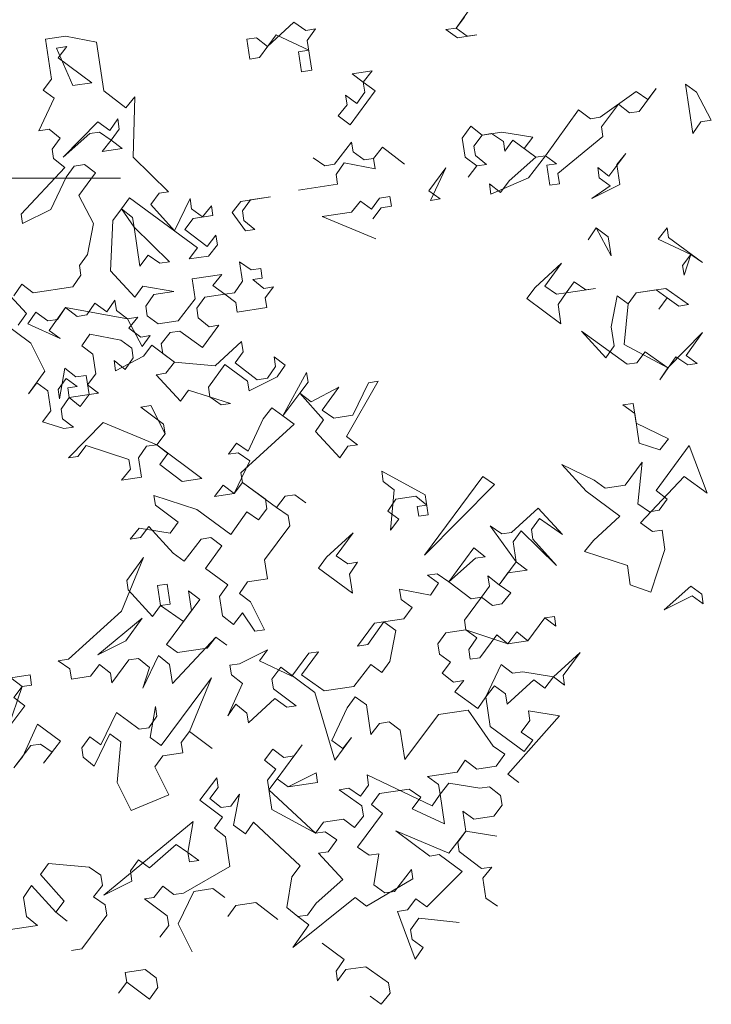
# Model space of a CAD drawing. Extents: x 921 to 1039, y 1223 to 1307.
# Drawn here: x 943 to 947, y 1281 to 1287 of the extents above; entities that cross this region are included whole.
import ezdxf

# ---------------------------------------------------------------- set-up
doc = ezdxf.new("R2010")
doc.units = 0
doc.header["$LTSCALE"] = 0.25
doc.layers.get('0').update_dxf_attribs({"linetype": 'CONTINUOUS'})
doc.layers.add('S_Außenenbereich PARK', color=8, linetype='CONTINUOUS', lineweight=5)

# ---------------------------------------------------------------- blocks, each defined once
blk = doc.blocks.new('BAUM_09_GRUNDRIB_70_81')
at = {"color": 7, "linetype": 'Continuous'}
for p, q in [((0.746045, 0.243942), (0.772365, 0.281004)), ((0.759295, 0.261874), (0.746045, 0.243942)), ((0.4822, 0.253382), (0.439091, 0.2138)), ((0.501331, 0.240312), (0.4822, 0.253382)), ((0.516921, 0.242653), (0.501331, 0.240312)), ((0.503851, 0.223523), (0.516921, 0.242653)), ((0.746045, 0.243942), (0.729255, 0.241422)), ((0.729255, 0.241422), (0.748386, 0.228352)), ((0.763976, 0.230693), (0.746045, 0.243942)), ((0.110364, 0.230667), (0.077983, 0.225805)), ((0.077983, 0.225805), (0.087706, 0.161045)), ((0.160855, 0.221079), (0.110364, 0.230667)), ((0.42098, 0.228249), (0.405389, 0.225908)), ((0.405389, 0.225908), (0.410251, 0.193528)), ((0.439091, 0.2138), (0.42098, 0.228249)), ((0.425841, 0.195869), (0.45336, 0.23311)), ((0.45336, 0.23311), (0.506192, 0.207932)), ((0.748386, 0.228352), (0.779567, 0.233033)), ((0.779567, 0.233033), (0.763976, 0.230693)), ((0.112884, 0.213877), (0.096095, 0.211356)), ((0.096095, 0.211356), (0.122427, 0.150316)), ((0.098435, 0.195766), (0.112884, 0.213877)), ((0.172738, 0.141928), (0.160855, 0.221079)), ((0.511053, 0.175552), (0.503851, 0.223523)), ((0.153608, 0.154997), (0.098435, 0.195766)), ((0.410251, 0.193528), (0.425841, 0.195869)), ((0.506192, 0.207932), (0.489402, 0.205412)), ((0.489402, 0.205412), (0.494264, 0.173031)), ((0.087706, 0.161045), (0.074456, 0.143114)), ((0.494264, 0.173031), (0.511053, 0.175552)), ((0.609335, 0.174366), (0.576955, 0.169504)), ((0.576955, 0.169504), (0.594886, 0.156255)), ((0.594886, 0.156255), (0.609335, 0.174366)), ((0.122427, 0.150316), (0.153608, 0.154997)), ((0.594886, 0.156255), (0.597407, 0.139465)), ((0.614197, 0.141986), (0.594886, 0.156255)), ((1.043547, 0.108342), (1.071065, 0.145583)), ((1.071065, 0.145583), (1.057816, 0.127652)), ((1.136967, 0.139536), (1.119036, 0.152785)), ((1.119036, 0.152785), (1.1311, 0.072435)), ((0.092387, 0.129864), (0.067209, 0.077032)), ((0.074456, 0.143114), (0.092387, 0.129864)), ((0.208781, 0.114229), (0.172738, 0.141928)), ((0.22323, 0.13234), (0.208781, 0.114229)), ((0.220844, 0.033878), (0.22323, 0.13234)), ((0.584157, 0.121534), (0.566226, 0.134784)), ((0.566226, 0.134784), (0.568567, 0.119193)), ((0.573428, 0.086813), (0.614197, 0.141986)), ((0.597407, 0.139465), (0.584157, 0.121534)), ((1.038685, 0.140722), (0.979986, 0.098799)), ((1.057816, 0.127652), (1.038685, 0.140722)), ((1.160959, 0.094086), (1.136967, 0.139536)), ((0.568567, 0.119193), (0.554118, 0.101082)), ((0.982326, 0.083209), (1.009845, 0.12045)), ((1.009845, 0.12045), (1.027956, 0.106001)), ((0.195531, 0.096298), (0.182461, 0.077167)), ((0.198051, 0.079508), (0.195531, 0.096298)), ((0.554118, 0.101082), (0.573428, 0.086813)), ((0.945085, 0.110728), (0.891246, 0.036424)), ((0.964395, 0.096459), (0.945085, 0.110728)), ((0.979986, 0.098799), (0.964395, 0.096459)), ((1.027956, 0.106001), (1.043547, 0.108342)), ((0.163151, 0.091436), (0.106792, 0.033923)), ((0.182461, 0.077167), (0.163151, 0.091436)), ((0.769992, 0.08444), (0.755723, 0.06513)), ((0.788103, 0.069991), (0.769992, 0.08444)), ((0.984667, 0.067618), (0.982326, 0.083209)), ((1.1311, 0.072435), (1.144169, 0.091565)), ((1.144169, 0.091565), (1.160959, 0.094086)), ((0.067209, 0.077032), (0.083999, 0.079553)), ((0.083999, 0.079553), (0.10211, 0.065104)), ((0.10211, 0.065104), (0.08886, 0.047173)), ((0.106792, 0.033923), (0.150081, 0.072306)), ((0.150081, 0.072306), (0.165671, 0.074647)), ((0.165671, 0.074647), (0.184802, 0.061577)), ((0.184802, 0.061577), (0.198051, 0.079508)), ((0.755723, 0.06513), (0.760404, 0.033949)), ((0.774853, 0.05206), (0.788103, 0.069991)), ((0.820483, 0.074852), (0.788103, 0.069991)), ((0.788103, 0.069991), (0.803694, 0.072332)), ((0.803694, 0.072332), (0.822824, 0.059262)), ((0.870795, 0.066464), (0.820483, 0.074852)), ((0.856345, 0.048353), (0.870795, 0.066464)), ((0.911518, 0.007584), (0.984667, 0.067618)), ((0.184802, 0.061577), (0.170353, 0.043466)), ((0.170353, 0.043466), (0.202733, 0.048327)), ((0.202733, 0.048327), (0.184802, 0.061577)), ((0.575852, 0.058485), (0.548154, 0.022443)), ((0.578193, 0.042895), (0.575852, 0.058485)), ((0.611715, 0.031985), (0.626164, 0.050097)), ((0.626164, 0.050097), (0.611715, 0.031985)), ((0.626164, 0.050097), (0.662206, 0.022398)), ((0.662206, 0.022398), (0.626164, 0.050097)), ((0.777194, 0.036469), (0.774853, 0.05206)), ((0.822824, 0.059262), (0.825165, 0.043672)), ((0.825165, 0.043672), (0.838414, 0.061603)), ((0.838414, 0.061603), (0.875656, 0.034084)), ((0.875656, 0.034084), (0.856345, 0.048353)), ((0.08886, 0.047173), (0.091201, 0.031582)), ((0.278357, -0.022481), (0.220844, 0.033878)), ((0.532563, 0.020102), (0.513433, 0.033172)), ((0.596124, 0.029645), (0.578193, 0.042895)), ((0.760404, 0.033949), (0.779715, 0.01968)), ((0.795305, 0.02202), (0.777194, 0.036469)), ((0.875656, 0.034084), (0.832367, -0.004299)), ((0.863548, 0.000382), (0.891246, 0.036424)), ((0.891246, 0.036424), (0.875656, 0.034084)), ((0.891246, 0.036424), (0.909177, 0.023175)), ((1.021908, 0.040099), (0.99439, 0.002858)), ((1.007459, 0.021988), (1.021908, 0.040099)), ((0.109312, 0.017133), (0.038504, -0.058491)), ((0.091201, 0.031582), (0.109312, 0.017133)), ((0.111653, 0.001543), (0.124903, 0.019474)), ((0.124903, 0.019474), (0.141692, 0.021995)), ((0.141692, 0.021995), (0.159624, 0.008745)), ((0.548154, 0.022443), (0.532563, 0.020102)), ((0.550674, 0.005653), (0.563744, 0.024783)), ((0.563744, 0.024783), (0.614235, 0.015196)), ((0.611715, 0.031985), (0.596124, 0.029645)), ((0.614235, 0.015196), (0.611715, 0.031985)), ((0.701788, -0.020712), (0.729307, 0.01653)), ((0.729307, 0.01653), (0.704129, -0.036302)), ((0.779715, 0.01968), (0.765266, 0.001569)), ((0.765266, 0.001569), (0.779715, 0.01968)), ((0.779715, 0.01968), (0.795305, 0.02202)), ((0.909177, 0.023175), (0.893587, 0.020834)), ((0.893587, 0.020834), (0.898448, -0.011546)), ((0.99439, 0.002858), (0.976279, 0.017307)), ((0.976279, 0.017307), (0.978799, 0.000517)), ((1.012321, -0.010392), (1.007459, 0.021988)), ((0, 0), (0.2, 0)), ((0.086475, -0.051289), (0.111653, 0.001543)), ((0.159624, 0.008745), (0.132105, -0.028497)), ((0.553015, -0.009937), (0.550674, 0.005653)), ((0.802507, -0.02595), (0.863548, 0.000382)), ((0.914039, -0.009205), (0.911518, 0.007584)), ((0.978799, 0.000517), (0.99673, -0.012733)), ((0.489454, -0.01948), (0.553015, -0.009937)), ((0.818098, -0.02361), (0.799986, -0.00916)), ((0.799986, -0.00916), (0.802507, -0.02595)), ((0.832367, -0.004299), (0.818098, -0.02361)), ((0.898448, -0.011546), (0.914039, -0.009205)), ((0.966691, -0.033184), (1.012321, -0.010392)), ((0.99673, -0.012733), (0.966691, -0.033184)), ((0.132105, -0.028497), (0.156097, -0.073947)), ((0.201546, -0.049955), (0.214796, -0.032024)), ((0.214796, -0.032024), (0.325142, -0.113561)), ((0.249517, -0.042753), (0.262767, -0.024822)), ((0.262767, -0.024822), (0.278357, -0.022481)), ((0.44392, -0.030734), (0.39595, -0.037936)), ((0.41154, -0.035596), (0.44392, -0.030734)), ((0.638227, -0.030254), (0.621437, -0.032775)), ((0.640568, -0.045845), (0.638227, -0.030254)), ((0.719719, -0.033961), (0.701788, -0.020712)), ((0.2879, -0.086042), (0.249517, -0.042753)), ((0.313078, -0.03321), (0.2879, -0.086042)), ((0.315599, -0.05), (0.313078, -0.03321)), ((0.347979, -0.045139), (0.33353, -0.06325)), ((0.35032, -0.060729), (0.347979, -0.045139)), ((0.39595, -0.037936), (0.381501, -0.056048)), ((0.39829, -0.053527), (0.41154, -0.035596)), ((0.590257, -0.037456), (0.575807, -0.055567)), ((0.608188, -0.050706), (0.590257, -0.037456)), ((0.621437, -0.032775), (0.608188, -0.050706)), ((0.623778, -0.048365), (0.640568, -0.045845)), ((0.704129, -0.036302), (0.719719, -0.033961)), ((0.038504, -0.058491), (0.040845, -0.074082)), ((0.040845, -0.074082), (0.086475, -0.051289)), ((0.187277, -0.069265), (0.201546, -0.049955)), ((0.201546, -0.049955), (0.221998, -0.079994)), ((0.219658, -0.064404), (0.201546, -0.049955)), ((0.33353, -0.06325), (0.315599, -0.05)), ((0.31794, -0.06559), (0.35032, -0.060729)), ((0.381501, -0.056048), (0.403152, -0.085907)), ((0.400631, -0.069117), (0.39829, -0.053527)), ((0.575807, -0.055567), (0.527837, -0.062769)), ((0.527837, -0.062769), (0.61539, -0.098677)), ((0.610528, -0.066297), (0.623778, -0.048365)), ((0.156097, -0.073947), (0.146509, -0.124438)), ((0.18357, -0.150758), (0.187277, -0.069265)), ((0.221998, -0.079994), (0.219658, -0.064404)), ((0.221998, -0.079994), (0.231541, -0.143555)), ((0.279512, -0.136353), (0.221998, -0.079994)), ((0.30469, -0.083521), (0.31794, -0.06559)), ((0.418742, -0.083566), (0.400631, -0.069117)), ((0.340732, -0.11122), (0.30469, -0.083521)), ((0.355181, -0.093109), (0.340732, -0.11122)), ((0.357522, -0.1087), (0.355181, -0.093109)), ((0.403152, -0.085907), (0.418742, -0.083566)), ((0.973893, -0.081155), (0.960823, -0.100285)), ((0.960823, -0.100285), (0.973893, -0.081155)), ((0.973893, -0.081155), (0.997885, -0.126605)), ((0.993203, -0.095424), (0.973893, -0.081155)), ((0.997885, -0.126605), (0.993203, -0.095424)), ((1.089145, -0.08102), (1.074695, -0.099131)), ((1.091485, -0.09661), (1.089145, -0.08102)), ((0.343073, -0.126811), (0.357522, -0.1087)), ((1.074695, -0.099131), (1.127527, -0.124309)), ((1.146658, -0.137379), (1.091485, -0.09661)), ((0.146509, -0.124438), (0.133259, -0.142369)), ((0.231541, -0.143555), (0.244791, -0.125624)), ((0.244791, -0.125624), (0.263921, -0.138694)), ((0.325142, -0.113561), (0.311892, -0.131492)), ((0.311892, -0.131492), (0.343073, -0.126811)), ((1.114278, -0.14224), (1.127527, -0.124309)), ((1.127527, -0.124309), (1.116618, -0.157831)), ((1.127527, -0.124309), (1.146658, -0.137379)), ((0.133259, -0.142369), (0.1356, -0.15796)), ((0.263921, -0.138694), (0.279512, -0.136353)), ((0.412694, -0.149468), (0.393564, -0.136398)), ((0.393564, -0.136398), (0.398245, -0.167579)), ((0.917534, -0.138668), (0.874425, -0.178251)), ((0.890015, -0.17591), (0.917534, -0.138668)), ((1.116618, -0.157831), (1.114278, -0.14224)), ((0.1356, -0.15796), (0.12253, -0.17709)), ((0.223153, -0.193867), (0.18357, -0.150758)), ((0.364724, -0.15667), (0.316753, -0.163872)), ((0.350275, -0.174781), (0.364724, -0.15667)), ((0.428285, -0.147128), (0.412694, -0.149468)), ((0.430625, -0.162718), (0.428285, -0.147128)), ((0.039658, -0.172364), (0.026589, -0.191494)), ((0.05777, -0.186813), (0.039658, -0.172364)), ((0.236402, -0.175936), (0.223153, -0.193867)), ((0.286714, -0.184324), (0.236402, -0.175936)), ((0.316753, -0.163872), (0.321614, -0.196252)), ((0.369585, -0.18905), (0.350275, -0.174781)), ((0.398245, -0.167579), (0.385176, -0.18671)), ((0.415035, -0.165059), (0.430625, -0.162718)), ((0.433146, -0.179508), (0.415035, -0.165059)), ((0.909145, -0.18898), (0.890015, -0.17591)), ((0.937986, -0.168708), (0.924736, -0.186639)), ((0.957116, -0.181778), (0.937986, -0.168708)), ((0.007278, -0.177225), (0.04686, -0.220334)), ((0.12253, -0.17709), (0.05777, -0.186813)), ((0.241264, -0.208316), (0.254333, -0.189185)), ((0.254333, -0.189185), (0.286714, -0.184324)), ((0.337205, -0.193912), (0.369585, -0.18905)), ((0.385176, -0.18671), (0.369585, -0.18905)), ((0.369585, -0.18905), (0.387516, -0.2023)), ((0.448737, -0.177167), (0.433146, -0.179508)), ((0.435487, -0.195098), (0.448737, -0.177167)), ((0.874425, -0.178251), (0.861175, -0.196182)), ((0.924736, -0.186639), (0.909145, -0.18898)), ((0.911666, -0.205769), (0.924736, -0.186639)), ((0.924736, -0.186639), (0.972706, -0.179437)), ((0.972706, -0.179437), (0.957116, -0.181778)), ((1.007607, -0.191365), (0.99802, -0.241857)), ((1.025538, -0.204615), (1.007607, -0.191365)), ((1.025538, -0.204615), (1.038788, -0.186684)), ((1.038788, -0.186684), (1.025538, -0.204615)), ((1.086759, -0.179482), (1.038788, -0.186684)), ((1.038788, -0.186684), (1.071168, -0.181823)), ((1.071168, -0.181823), (1.0891, -0.195072)), ((1.12382, -0.205801), (1.086759, -0.179482)), ((0.158392, -0.20359), (0.145322, -0.22272)), ((0.177703, -0.217859), (0.158392, -0.20359)), ((0.190772, -0.198728), (0.177703, -0.217859)), ((0.193293, -0.215518), (0.190772, -0.198728)), ((0.321614, -0.196252), (0.293916, -0.232295)), ((0.323955, -0.211843), (0.337205, -0.193912)), ((0.387516, -0.2023), (0.389857, -0.217891)), ((0.437828, -0.210689), (0.435487, -0.195098)), ((0.861175, -0.196182), (0.916347, -0.23695)), ((0.916347, -0.23695), (0.911666, -0.205769)), ((1.019491, -0.270517), (1.025538, -0.204615)), ((1.0891, -0.195072), (1.07585, -0.213003)), ((1.07585, -0.213003), (1.0891, -0.195072)), ((1.0891, -0.195072), (1.10823, -0.208142)), ((1.10823, -0.208142), (1.12382, -0.205801)), ((0.04686, -0.220334), (0.033791, -0.239465)), ((0.062451, -0.217994), (0.049381, -0.237124)), ((0.081761, -0.232263), (0.062451, -0.217994)), ((0.084102, -0.247853), (0.110422, -0.210792)), ((0.110422, -0.210792), (0.097352, -0.229922)), ((0.129732, -0.225061), (0.110422, -0.210792)), ((0.110422, -0.210792), (0.211224, -0.228768)), ((0.145322, -0.22272), (0.129732, -0.225061)), ((0.211224, -0.228768), (0.193293, -0.215518)), ((0.243604, -0.223906), (0.241264, -0.208316)), ((0.261535, -0.237156), (0.243604, -0.223906)), ((0.326296, -0.227433), (0.323955, -0.211843)), ((0.389857, -0.217891), (0.437828, -0.210689)), ((-0.00111, -0.227536), (0.054062, -0.268305)), ((0.049381, -0.237124), (0.102033, -0.261103)), ((0.097352, -0.229922), (0.081761, -0.232263)), ((0.228014, -0.226247), (0.211224, -0.228768)), ((0.211224, -0.228768), (0.235216, -0.274218)), ((0.213565, -0.244358), (0.228014, -0.226247)), ((0.293916, -0.232295), (0.261535, -0.237156)), ((0.344407, -0.241882), (0.326296, -0.227433)), ((0.333498, -0.275404), (0.359997, -0.239542)), ((0.359997, -0.239542), (0.344407, -0.241882)), ((0.102033, -0.261103), (0.084102, -0.247853)), ((0.136934, -0.273031), (0.150004, -0.253901)), ((0.150004, -0.253901), (0.200495, -0.263489)), ((0.232875, -0.258627), (0.213565, -0.244358)), ((0.266397, -0.269536), (0.280846, -0.251425)), ((0.280846, -0.251425), (0.296436, -0.249084)), ((0.296436, -0.249084), (0.333498, -0.275404)), ((0.989631, -0.292168), (0.950049, -0.249059)), ((0.950049, -0.249059), (1.024352, -0.302897)), ((0.99802, -0.241857), (1.002701, -0.273037)), ((1.146613, -0.251431), (1.090254, -0.308945)), ((1.120293, -0.288493), (1.146613, -0.251431)), ((0.054062, -0.268305), (0.076855, -0.313935)), ((0.200495, -0.263489), (0.218426, -0.276738)), ((0.248466, -0.256286), (0.232875, -0.258627)), ((0.235216, -0.274218), (0.248466, -0.256286)), ((0.237557, -0.289808), (0.250806, -0.271877)), ((0.250806, -0.271877), (0.288048, -0.299396)), ((0.268737, -0.285127), (0.266397, -0.269536)), ((0.397059, -0.265861), (0.35395, -0.305443)), ((0.39958, -0.282651), (0.397059, -0.265861)), ((1.090254, -0.308945), (1.019491, -0.270517)), ((0.154865, -0.286281), (0.136934, -0.273031)), ((0.159726, -0.318661), (0.154865, -0.286281)), ((0.218426, -0.276738), (0.220767, -0.292329)), ((0.288048, -0.299396), (0.268737, -0.285127)), ((0.38633, -0.300582), (0.39958, -0.282651)), ((1.002701, -0.273037), (0.989631, -0.292168)), ((1.039943, -0.300556), (1.053192, -0.282625)), ((1.053192, -0.282625), (1.090254, -0.308945)), ((0.207697, -0.311459), (0.189586, -0.29701)), ((0.189586, -0.29701), (0.192107, -0.3138)), ((0.192107, -0.3138), (0.237557, -0.289808)), ((0.220767, -0.292329), (0.207697, -0.311459)), ((0.288048, -0.299396), (0.273599, -0.317507)), ((0.35395, -0.305443), (0.288048, -0.299396)), ((0.343221, -0.340164), (0.36954, -0.303103)), ((0.36954, -0.303103), (0.406782, -0.330622)), ((0.422372, -0.328281), (0.38633, -0.300582)), ((0.467822, -0.304289), (0.449891, -0.291039)), ((0.449891, -0.291039), (0.452232, -0.30663)), ((0.454752, -0.32342), (0.467822, -0.304289)), ((1.024352, -0.302897), (1.039943, -0.300556)), ((1.077184, -0.328075), (1.103504, -0.291014)), ((1.103504, -0.291014), (1.122634, -0.304083)), ((1.138224, -0.301743), (1.120293, -0.288493)), ((1.122634, -0.304083), (1.138224, -0.301743)), ((0.076855, -0.313935), (0.050535, -0.350996)), ((0.109235, -0.309073), (0.100847, -0.359385)), ((0.127346, -0.323523), (0.109235, -0.309073)), ((0.146477, -0.336592), (0.159726, -0.318661)), ((0.273599, -0.317507), (0.258008, -0.319848)), ((0.258008, -0.319848), (0.297591, -0.362957)), ((0.452232, -0.30663), (0.439162, -0.32576)), ((0.502723, -0.316218), (0.464295, -0.386981)), ((0.505064, -0.331808), (0.502723, -0.316218)), ((1.090254, -0.308945), (1.077184, -0.328075)), ((0.050535, -0.350996), (0.063785, -0.333065)), ((0.063785, -0.333065), (0.081716, -0.346315)), ((0.098506, -0.343794), (0.111756, -0.325863)), ((0.111756, -0.325863), (0.129687, -0.339113)), ((0.144136, -0.321002), (0.127346, -0.323523)), ((0.148817, -0.352183), (0.144136, -0.321002)), ((0.406782, -0.330622), (0.409122, -0.346212)), ((0.409122, -0.346212), (0.454752, -0.32342)), ((0.439162, -0.32576), (0.422372, -0.328281)), ((0.491814, -0.349739), (0.505064, -0.331808)), ((0.567438, -0.420547), (0.618936, -0.330654)), ((0.603345, -0.332994), (0.578167, -0.385826)), ((0.618936, -0.330654), (0.603345, -0.332994)), ((0.081716, -0.346315), (0.086578, -0.378695)), ((0.100847, -0.359385), (0.098506, -0.343794)), ((0.129687, -0.339113), (0.114097, -0.341454)), ((0.114097, -0.341454), (0.116437, -0.357044)), ((0.116437, -0.357044), (0.148817, -0.352183)), ((0.134548, -0.371493), (0.148817, -0.352183)), ((0.164408, -0.349842), (0.146477, -0.336592)), ((0.148817, -0.352183), (0.164408, -0.349842)), ((0.297591, -0.362957), (0.31084, -0.345026)), ((0.31084, -0.345026), (0.379083, -0.366664)), ((0.345561, -0.355755), (0.343221, -0.340164)), ((0.464295, -0.386981), (0.491814, -0.349739)), ((0.491814, -0.349739), (0.530197, -0.393028)), ((0.509925, -0.364188), (0.491814, -0.349739)), ((0.555375, -0.340196), (0.509925, -0.364188)), ((0.527856, -0.377438), (0.555375, -0.340196)), ((0.103367, -0.376174), (0.116437, -0.357044)), ((0.116437, -0.357044), (0.134548, -0.371493)), ((0.363492, -0.369005), (0.345561, -0.355755)), ((0.379083, -0.366664), (0.363492, -0.369005)), ((1.033895, -0.366458), (1.017105, -0.368979)), ((1.038756, -0.398838), (1.033895, -0.366458)), ((0.086578, -0.378695), (0.073328, -0.396626)), ((0.105708, -0.391765), (0.103367, -0.376174)), ((0.24962, -0.370159), (0.23283, -0.37268)), ((0.23283, -0.37268), (0.270072, -0.400198)), ((0.272412, -0.415789), (0.24962, -0.370159)), ((0.446364, -0.373731), (0.431915, -0.391842)), ((0.464295, -0.386981), (0.446364, -0.373731)), ((0.546986, -0.390508), (0.527856, -0.377438)), ((1.017105, -0.368979), (1.036415, -0.383248)), ((1.036415, -0.383248), (1.043618, -0.431218)), ((0.073328, -0.396626), (0.108049, -0.407355)), ((0.123639, -0.405015), (0.105708, -0.391765)), ((0.17161, -0.397813), (0.115251, -0.455326)), ((0.259163, -0.43372), (0.17161, -0.397813)), ((0.270072, -0.400198), (0.272412, -0.415789)), ((0.396008, -0.479395), (0.482226, -0.40023)), ((0.431915, -0.391842), (0.407936, -0.444494)), ((0.482226, -0.40023), (0.464295, -0.386981)), ((0.530197, -0.393028), (0.517127, -0.412159)), ((0.578167, -0.385826), (0.546986, -0.390508)), ((1.091588, -0.424016), (1.038756, -0.398838)), ((0.108049, -0.407355), (0.123639, -0.405015)), ((0.259163, -0.43372), (0.272412, -0.415789)), ((0.272412, -0.415789), (0.259163, -0.43372)), ((0.517127, -0.412159), (0.556709, -0.455268)), ((0.388806, -0.431424), (0.375556, -0.449355)), ((0.407936, -0.444494), (0.388806, -0.431424)), ((0.585369, -0.433797), (0.567438, -0.420547)), ((1.043618, -0.431218), (1.077139, -0.442128)), ((1.077139, -0.442128), (1.091588, -0.424016)), ((0.130841, -0.452985), (0.144091, -0.435054)), ((0.144091, -0.435054), (0.213713, -0.457712)), ((0.229303, -0.455371), (0.242373, -0.436241)), ((0.242373, -0.436241), (0.259163, -0.43372)), ((0.259163, -0.43372), (0.277274, -0.448169)), ((0.332447, -0.488938), (0.259163, -0.43372)), ((0.277274, -0.448169), (0.264024, -0.4661)), ((0.375556, -0.449355), (0.391146, -0.447015)), ((0.391146, -0.447015), (0.410277, -0.460084)), ((0.556709, -0.455268), (0.569779, -0.436138)), ((0.569779, -0.436138), (0.585369, -0.433797)), ((1.12511, -0.434925), (1.071091, -0.508029)), ((1.153963, -0.512756), (1.12511, -0.434925)), ((0.115251, -0.455326), (0.130841, -0.452985)), ((0.213713, -0.457712), (0.216053, -0.473302)), ((0.233985, -0.486552), (0.229303, -0.455371)), ((0.410277, -0.460084), (0.385098, -0.512916)), ((1.048299, -0.462399), (1.02078, -0.499641)), ((1.041232, -0.52968), (1.048299, -0.462399)), ((0.216053, -0.473302), (0.201604, -0.491413)), ((0.264024, -0.4661), (0.300066, -0.493799)), ((0.398348, -0.494985), (0.396008, -0.479395)), ((0.695715, -0.515334), (0.624952, -0.476906)), ((0.624952, -0.476906), (0.627472, -0.493696)), ((0.970469, -0.491252), (0.917637, -0.466074)), ((0.917637, -0.466074), (0.957219, -0.509184)), ((0.201604, -0.491413), (0.233985, -0.486552)), ((0.300066, -0.493799), (0.332447, -0.488938)), ((0.385098, -0.512916), (0.398348, -0.494985)), ((0.453521, -0.535754), (0.398348, -0.494985)), ((0.398348, -0.494985), (0.43559, -0.522504)), ((0.627472, -0.493696), (0.645403, -0.506946)), ((0.789315, -0.48534), (0.694528, -0.613616)), ((0.808446, -0.498409), (0.789315, -0.48534)), ((0.9884, -0.504502), (0.970469, -0.491252)), ((1.045913, -0.560861), (1.116721, -0.485237)), ((1.116721, -0.485237), (1.153963, -0.512756)), ((0.367167, -0.499667), (0.352718, -0.517778)), ((0.385098, -0.512916), (0.367167, -0.499667)), ((0.645403, -0.506946), (0.639356, -0.572848)), ((0.694528, -0.613616), (0.808446, -0.498409)), ((0.957219, -0.509184), (1.012392, -0.549952)), ((1.02078, -0.499641), (0.9884, -0.504502)), ((1.071091, -0.508029), (1.089202, -0.522478)), ((0.324058, -0.539249), (0.254436, -0.516591)), ((0.254436, -0.516591), (0.256777, -0.532182)), ((0.352718, -0.517778), (0.385098, -0.512916)), ((0.43559, -0.522504), (0.43793, -0.538095)), ((0.453521, -0.535754), (0.46797, -0.517643)), ((0.46797, -0.517643), (0.453521, -0.535754)), ((0.46797, -0.517643), (0.48356, -0.515302)), ((0.48356, -0.515302), (0.46797, -0.517643)), ((0.48356, -0.515302), (0.501492, -0.528552)), ((0.501492, -0.528552), (0.48356, -0.515302)), ((0.634674, -0.541667), (0.647744, -0.522536)), ((0.647744, -0.522536), (0.680124, -0.517675)), ((0.680124, -0.517675), (0.698235, -0.532124)), ((0.700576, -0.547714), (0.695715, -0.515334)), ((1.089202, -0.522478), (1.075953, -0.540409)), ((0.256777, -0.532182), (0.294019, -0.559701)), ((0.379231, -0.580017), (0.324058, -0.539249)), ((0.40555, -0.542956), (0.379231, -0.580017)), ((0.424681, -0.556026), (0.40555, -0.542956)), ((0.43793, -0.538095), (0.424681, -0.556026)), ((0.472651, -0.548824), (0.453521, -0.535754)), ((0.652605, -0.554916), (0.634674, -0.541667)), ((0.698235, -0.532124), (0.682645, -0.534465)), ((0.682645, -0.534465), (0.684986, -0.550055)), ((0.879209, -0.536837), (0.8361, -0.57642)), ((0.918791, -0.579947), (0.879209, -0.536837)), ((1.060362, -0.54275), (1.041232, -0.52968)), ((1.075953, -0.540409), (1.060362, -0.54275)), ((0.294019, -0.559701), (0.280769, -0.577632)), ((0.475172, -0.565613), (0.472651, -0.548824)), ((0.639356, -0.572848), (0.652605, -0.554916)), ((0.684986, -0.550055), (0.700576, -0.547714)), ((0.86848, -0.571558), (0.88173, -0.553627)), ((0.88173, -0.553627), (0.918791, -0.579947)), ((1.012392, -0.549952), (0.969282, -0.589534)), ((0.230457, -0.569243), (0.216008, -0.587355)), ((0.280769, -0.577632), (0.230457, -0.569243)), ((0.232798, -0.584834), (0.246048, -0.566903)), ((0.246048, -0.566903), (0.28563, -0.610012)), ((0.434403, -0.620786), (0.475172, -0.565613)), ((0.820509, -0.57876), (0.801379, -0.565691)), ((0.801379, -0.565691), (0.843302, -0.62439)), ((0.8361, -0.57642), (0.820509, -0.57876)), ((0.83844, -0.59201), (0.85169, -0.574079)), ((0.85169, -0.574079), (0.909203, -0.630438)), ((0.87082, -0.587149), (0.86848, -0.571558)), ((1.065224, -0.57513), (1.045913, -0.560861)), ((1.080814, -0.57279), (1.065224, -0.57513)), ((1.085495, -0.603971), (1.080814, -0.57279)), ((0.216008, -0.587355), (0.232798, -0.584834)), ((0.303561, -0.623262), (0.33126, -0.58722)), ((0.33126, -0.58722), (0.346851, -0.584879)), ((0.346851, -0.584879), (0.364782, -0.598129)), ((0.578334, -0.577106), (0.535225, -0.616688)), ((0.550815, -0.614347), (0.578334, -0.577106)), ((0.843302, -0.62439), (0.83844, -0.59201)), ((0.909203, -0.630438), (0.87082, -0.587149)), ((0.969282, -0.589534), (0.954833, -0.607646)), ((0.364782, -0.598129), (0.338462, -0.63519)), ((0.774879, -0.601553), (0.734111, -0.656725)), ((0.79299, -0.616002), (0.774879, -0.601553)), ((0.954833, -0.607646), (1.024455, -0.630303)), ((1.062838, -0.673592), (1.085495, -0.603971)), ((0.23766, -0.617214), (0.201752, -0.704767)), ((0.210141, -0.654456), (0.23766, -0.617214)), ((0.28563, -0.610012), (0.303561, -0.623262)), ((0.439085, -0.651967), (0.434403, -0.620786)), ((0.535225, -0.616688), (0.521975, -0.634619)), ((0.569946, -0.627417), (0.550815, -0.614347)), ((0.734111, -0.656725), (0.7774, -0.618342)), ((0.7774, -0.618342), (0.79299, -0.616002)), ((0.843302, -0.62439), (0.815783, -0.661632)), ((0.861233, -0.63764), (0.843302, -0.62439)), ((0.338462, -0.63519), (0.374324, -0.66169)), ((0.521975, -0.634619), (0.577148, -0.675388)), ((0.585536, -0.625077), (0.569946, -0.627417)), ((0.572466, -0.644207), (0.585536, -0.625077)), ((0.830052, -0.642321), (0.861233, -0.63764)), ((1.024455, -0.630303), (1.029136, -0.661484)), ((0.212481, -0.670046), (0.210141, -0.654456)), ((0.406705, -0.656828), (0.439085, -0.651967)), ((0.577148, -0.675388), (0.572466, -0.644207)), ((0.71498, -0.643656), (0.69939, -0.645996)), ((0.69939, -0.645996), (0.717321, -0.659246)), ((0.734111, -0.656725), (0.71498, -0.643656)), ((0.815783, -0.661632), (0.797672, -0.647183)), ((0.797672, -0.647183), (0.800192, -0.663972)), ((0.815783, -0.661632), (0.830052, -0.642321)), ((0.252064, -0.713155), (0.212481, -0.670046)), ((0.276042, -0.660503), (0.260452, -0.662844)), ((0.260452, -0.662844), (0.265313, -0.695224)), ((0.280904, -0.692884), (0.276042, -0.660503)), ((0.328874, -0.685681), (0.310763, -0.671232)), ((0.310763, -0.671232), (0.315625, -0.703613)), ((0.374324, -0.66169), (0.361255, -0.68082)), ((0.393635, -0.675959), (0.406705, -0.656828)), ((0.704251, -0.678377), (0.65376, -0.668789)), ((0.65376, -0.668789), (0.65628, -0.685579)), ((0.717321, -0.659246), (0.704251, -0.678377)), ((0.770153, -0.684424), (0.734111, -0.656725)), ((0.800192, -0.663972), (0.786943, -0.681904)), ((0.834913, -0.674702), (0.815783, -0.661632)), ((1.029136, -0.661484), (1.062838, -0.673592)), ((1.127598, -0.66387), (1.084309, -0.702252)), ((1.145529, -0.677119), (1.127598, -0.66387)), ((0.274856, -0.758785), (0.328874, -0.685681)), ((0.361255, -0.68082), (0.365936, -0.712001)), ((0.411566, -0.689209), (0.393635, -0.675959)), ((0.65628, -0.685579), (0.674212, -0.698828)), ((0.759424, -0.719145), (0.786943, -0.681904)), ((0.786943, -0.681904), (0.770153, -0.684424)), ((0.786943, -0.681904), (0.804874, -0.695153)), ((0.820464, -0.692813), (0.834913, -0.674702)), ((1.084309, -0.702252), (1.129939, -0.67946)), ((1.129939, -0.67946), (1.14787, -0.69271)), ((1.14787, -0.69271), (1.145529, -0.677119)), ((0.265313, -0.695224), (0.252064, -0.713155)), ((0.265313, -0.695224), (0.280904, -0.692884)), ((0.302375, -0.721544), (0.265313, -0.695224)), ((0.315625, -0.703613), (0.302375, -0.721544)), ((0.434358, -0.734838), (0.411566, -0.689209)), ((0.674212, -0.698828), (0.660962, -0.716759)), ((0.804874, -0.695153), (0.820464, -0.692813)), ((0.201752, -0.704767), (0.115354, -0.782732)), ((0.235274, -0.715676), (0.163324, -0.77553)), ((0.208954, -0.752737), (0.235274, -0.715676)), ((0.365936, -0.712001), (0.384047, -0.72645)), ((0.384047, -0.72645), (0.398316, -0.70714)), ((0.398316, -0.70714), (0.418768, -0.737179)), ((0.660962, -0.716759), (0.612991, -0.723961)), ((0.761764, -0.734736), (0.759424, -0.719145)), ((0.862567, -0.752712), (0.890086, -0.71547)), ((0.890086, -0.71547), (0.862567, -0.752712)), ((0.905676, -0.713129), (0.890086, -0.71547)), ((0.890086, -0.71547), (0.908017, -0.72872)), ((0.908017, -0.72872), (0.905676, -0.713129)), ((0.418768, -0.737179), (0.434358, -0.734838)), ((0.612991, -0.723961), (0.585472, -0.761203)), ((0.602262, -0.758682), (0.628582, -0.721621)), ((0.628582, -0.721621), (0.647892, -0.73589)), ((0.647892, -0.73589), (0.638304, -0.786381)), ((0.729384, -0.739597), (0.761764, -0.734736)), ((0.761764, -0.734736), (0.779695, -0.747985)), ((0.830187, -0.757573), (0.761764, -0.734736)), ((0.163324, -0.77553), (0.208954, -0.752737)), ((0.284399, -0.822346), (0.355207, -0.746722)), ((0.355207, -0.746722), (0.340758, -0.764833)), ((0.355207, -0.746722), (0.373138, -0.759972)), ((0.373138, -0.759972), (0.355207, -0.746722)), ((0.716134, -0.757528), (0.729384, -0.739597)), ((0.779695, -0.747985), (0.766626, -0.767116)), ((0.784557, -0.780366), (0.812076, -0.743124)), ((0.812076, -0.743124), (0.830187, -0.757573)), ((0.844456, -0.738263), (0.830187, -0.757573)), ((0.830187, -0.757573), (0.862567, -0.752712)), ((0.862567, -0.752712), (0.844456, -0.738263)), ((0.292787, -0.772035), (0.274856, -0.758785)), ((0.340758, -0.764833), (0.292787, -0.772035)), ((0.43922, -0.767219), (0.39359, -0.790011)), ((0.42597, -0.78515), (0.43922, -0.767219)), ((0.585472, -0.761203), (0.602262, -0.758682)), ((0.718655, -0.774318), (0.716134, -0.757528)), ((0.766626, -0.767116), (0.768966, -0.782706)), ((0.115354, -0.782732), (0.098564, -0.785253)), ((0.186117, -0.82116), (0.213636, -0.783918)), ((0.213636, -0.783918), (0.229226, -0.781578)), ((0.229226, -0.781578), (0.247337, -0.796027)), ((0.236428, -0.829548), (0.261606, -0.776716)), ((0.261606, -0.776716), (0.279717, -0.791165)), ((0.506321, -0.773086), (0.478802, -0.810328)), ((0.494392, -0.807987), (0.521911, -0.770746)), ((0.521911, -0.770746), (0.506321, -0.773086)), ((0.736586, -0.787568), (0.718655, -0.774318)), ((0.768966, -0.782706), (0.784557, -0.780366)), ((0.947599, -0.771829), (0.90449, -0.811411)), ((0.92008, -0.809071), (0.947599, -0.771829)), ((0.098564, -0.785253), (0.117694, -0.798322)), ((0.117694, -0.798322), (0.120215, -0.815112)), ((0.151396, -0.810431), (0.165665, -0.79112)), ((0.165665, -0.79112), (0.183776, -0.805569)), ((0.247337, -0.796027), (0.236428, -0.829548)), ((0.279717, -0.791165), (0.284399, -0.822346)), ((0.39359, -0.790011), (0.377999, -0.792352)), ((0.377999, -0.792352), (0.38034, -0.807942)), ((0.478802, -0.810328), (0.42597, -0.78515)), ((0.446422, -0.815189), (0.460691, -0.795879)), ((0.460691, -0.795879), (0.515863, -0.836647)), ((0.607123, -0.791062), (0.579425, -0.827105)), ((0.625055, -0.804312), (0.607123, -0.791062)), ((0.638304, -0.786381), (0.625055, -0.804312)), ((0.723336, -0.805499), (0.736586, -0.787568)), ((0.819278, -0.791095), (0.7941, -0.843927)), ((0.837389, -0.805544), (0.819278, -0.791095)), ((0.052934, -0.808045), (0.021753, -0.812727)), ((0.021753, -0.812727), (0.039864, -0.827176)), ((0.055455, -0.824835), (0.052934, -0.808045)), ((0.120215, -0.815112), (0.151396, -0.810431)), ((0.183776, -0.805569), (0.186117, -0.82116)), ((0.34796, -0.812804), (0.266423, -0.923149)), ((0.312053, -0.900356), (0.34796, -0.812804)), ((0.38034, -0.807942), (0.398451, -0.822391)), ((0.448762, -0.83078), (0.446422, -0.815189)), ((0.531454, -0.834307), (0.494392, -0.807987)), ((0.741448, -0.819948), (0.723336, -0.805499)), ((0.829, -0.855855), (0.87211, -0.816273)), ((0.854179, -0.803023), (0.837389, -0.805544)), ((0.90449, -0.811411), (0.854179, -0.803023)), ((0.87211, -0.816273), (0.890041, -0.829523)), ((0.890041, -0.829523), (0.90449, -0.811411)), ((0.90449, -0.811411), (0.922421, -0.824661)), ((0.922421, -0.824661), (0.92008, -0.809071)), ((0.039864, -0.827176), (0.017027, -0.895598)), ((0.026615, -0.845107), (0.039864, -0.827176)), ((0.039864, -0.827176), (0.055455, -0.824835)), ((0.398451, -0.822391), (0.374472, -0.875043)), ((0.486004, -0.858299), (0.448762, -0.83078)), ((0.579425, -0.827105), (0.531454, -0.834307)), ((0.758237, -0.817427), (0.741448, -0.819948)), ((0.743788, -0.835538), (0.758237, -0.817427)), ((0.7941, -0.843927), (0.808549, -0.825815)), ((0.808549, -0.825815), (0.82648, -0.839065)), ((0.044546, -0.858356), (0.026615, -0.845107)), ((0.407994, -0.885952), (0.451103, -0.84637)), ((0.451103, -0.84637), (0.470414, -0.860639)), ((0.515863, -0.836647), (0.548379, -0.947038)), ((0.568695, -0.861826), (0.581945, -0.843894)), ((0.581945, -0.843894), (0.599876, -0.857144)), ((0.78103, -0.863057), (0.743788, -0.835538)), ((0.7941, -0.843927), (0.78103, -0.863057)), ((0.801302, -0.891897), (0.7941, -0.843927)), ((0.82648, -0.839065), (0.829, -0.855855)), ((0.017027, -0.895598), (0.044546, -0.858356)), ((0.248492, -0.909899), (0.25688, -0.859588)), ((0.25688, -0.859588), (0.259221, -0.875178)), ((0.374472, -0.875043), (0.387542, -0.855913)), ((0.387542, -0.855913), (0.405653, -0.870362)), ((0.470414, -0.860639), (0.486004, -0.858299)), ((0.543517, -0.914658), (0.568695, -0.861826)), ((0.599876, -0.857144), (0.607078, -0.905115)), ((0.193319, -0.869131), (0.168141, -0.921963)), ((0.21125, -0.88238), (0.193319, -0.869131)), ((0.259221, -0.875178), (0.246151, -0.894309)), ((0.405653, -0.870362), (0.407994, -0.885952)), ((0.662251, -0.945884), (0.717469, -0.8726)), ((0.717469, -0.8726), (0.765439, -0.865398)), ((0.765439, -0.865398), (0.806163, -0.924277)), ((0.830155, -0.969727), (0.914033, -0.874972)), ((0.914033, -0.874972), (0.863721, -0.866584)), ((0.863721, -0.866584), (0.866062, -0.882174)), ((0.064997, -0.888396), (0.041019, -0.941048)), ((0.102239, -0.915915), (0.064997, -0.888396)), ((0.23056, -0.896649), (0.21125, -0.88238)), ((0.246151, -0.894309), (0.23056, -0.896649)), ((0.607078, -0.905115), (0.621527, -0.887004)), ((0.621527, -0.887004), (0.637118, -0.884663)), ((0.637118, -0.884663), (0.655049, -0.897913)), ((0.856474, -0.932666), (0.801302, -0.891897)), ((0.866062, -0.882174), (0.851793, -0.901485)), ((0.15021, -0.908713), (0.13696, -0.926644)), ((0.168141, -0.921963), (0.15021, -0.908713)), ((0.157412, -0.956683), (0.18259, -0.903851)), ((0.18259, -0.903851), (0.200521, -0.917101)), ((0.266423, -0.923149), (0.248492, -0.909899)), ((0.298803, -0.918288), (0.312053, -0.900356)), ((0.312053, -0.900356), (0.349294, -0.927875)), ((0.349294, -0.927875), (0.312053, -0.900356)), ((0.548379, -0.947038), (0.575898, -0.909796)), ((0.575898, -0.909796), (0.561448, -0.927907)), ((0.655049, -0.897913), (0.662251, -0.945884)), ((0.851793, -0.901485), (0.870923, -0.914555)), ((0.02657, -0.959159), (0.054268, -0.923117)), ((0.054268, -0.923117), (0.069859, -0.920776)), ((0.069859, -0.920776), (0.088989, -0.933846)), ((0.07454, -0.951957), (0.102239, -0.915915)), ((0.13696, -0.926644), (0.1393, -0.942234)), ((0.200521, -0.917101), (0.194473, -0.983003)), ((0.301324, -0.935077), (0.298803, -0.918288)), ((0.454778, -0.977032), (0.495547, -0.92186)), ((0.495547, -0.92186), (0.482297, -0.939791)), ((0.561448, -0.927907), (0.543517, -0.914658)), ((0.806163, -0.924277), (0.825293, -0.937347)), ((0.870923, -0.914555), (0.856474, -0.932666)), ((0.041019, -0.941048), (0.02657, -0.959159)), ((0.088989, -0.933846), (0.07454, -0.951957)), ((0.1393, -0.942234), (0.157412, -0.956683)), ((0.255694, -0.95787), (0.268943, -0.939939)), ((0.268943, -0.939939), (0.301324, -0.935077)), ((0.447576, -0.929062), (0.434326, -0.946993)), ((0.465507, -0.942311), (0.447576, -0.929062)), ((0.482297, -0.939791), (0.465507, -0.942311)), ((0.825293, -0.937347), (0.811024, -0.956658)), ((0.278486, -1.0035), (0.255694, -0.95787)), ((0.434326, -0.946993), (0.452437, -0.961442)), ((0.760533, -0.94707), (0.747463, -0.9662)), ((0.779843, -0.961339), (0.760533, -0.94707)), ((0.811024, -0.956658), (0.779843, -0.961339)), ((0.356496, -0.975846), (0.328797, -1.011888)), ((0.358837, -0.991436), (0.356496, -0.975846)), ((0.452437, -0.961442), (0.439188, -0.979373)), ((0.518339, -0.96749), (0.472709, -0.990282)), ((0.52068, -0.98308), (0.518339, -0.96749)), ((0.706695, -1.021373), (0.601031, -0.971017)), ((0.601031, -0.971017), (0.603551, -0.987806)), ((0.747463, -0.9662), (0.699493, -0.973402)), ((0.699493, -0.973402), (0.717424, -0.986652)), ((0.848086, -0.982977), (0.830155, -0.969727)), ((0.194473, -0.983003), (0.217266, -1.028633)), ((0.345587, -1.009367), (0.358837, -0.991436)), ((0.439188, -0.979373), (0.44639, -1.027344)), ((0.441528, -0.994963), (0.454778, -0.977032)), ((0.454778, -0.977032), (0.472709, -0.990282)), ((0.472709, -0.990282), (0.454778, -0.977032)), ((0.472709, -0.990282), (0.52068, -0.98308)), ((0.571171, -0.992668), (0.555581, -0.995008)), ((0.590302, -1.005737), (0.571171, -0.992668)), ((0.603551, -0.987806), (0.590302, -1.005737)), ((0.717424, -0.986652), (0.719764, -1.002243)), ((0.719764, -1.002243), (0.734213, -0.984131)), ((0.734213, -0.984131), (0.784525, -0.99252)), ((0.784525, -0.99252), (0.800115, -0.990179)), ((0.800115, -0.990179), (0.818226, -1.004628)), ((0.217266, -1.028633), (0.278486, -1.0035)), ((0.393558, -1.002165), (0.379289, -1.021476)), ((0.38397, -1.052657), (0.393558, -1.002165)), ((0.517153, -1.065772), (0.441528, -0.994963)), ((0.555581, -0.995008), (0.592642, -1.021328)), ((0.608233, -1.018987), (0.621482, -1.001056)), ((0.621482, -1.001056), (0.669453, -0.993854)), ((0.669453, -0.993854), (0.688583, -1.006924)), ((0.688583, -1.006924), (0.674314, -1.026234)), ((0.719764, -1.002243), (0.706695, -1.021373)), ((0.726966, -1.050213), (0.719764, -1.002243)), ((0.818226, -1.004628), (0.820567, -1.020219)), ((0.328797, -1.011888), (0.366039, -1.039407)), ((0.363698, -1.023817), (0.345587, -1.009367)), ((0.379289, -1.021476), (0.363698, -1.023817)), ((0.592642, -1.021328), (0.595163, -1.038118)), ((0.626344, -1.033436), (0.608233, -1.018987)), ((0.820567, -1.020219), (0.807317, -1.03815)), ((0.366039, -1.039407), (0.352789, -1.057338)), ((0.44639, -1.027344), (0.517153, -1.065772)), ((0.595163, -1.038118), (0.580714, -1.056229)), ((0.585575, -1.088609), (0.626344, -1.033436)), ((0.674314, -1.026234), (0.726966, -1.050213)), ((0.774937, -1.043011), (0.757006, -1.029761)), ((0.757006, -1.029761), (0.761867, -1.062142)), ((0.807317, -1.03815), (0.774937, -1.043011)), ((0.318068, -1.046609), (0.17297, -1.166497)), ((0.30968, -1.09692), (0.318068, -1.046609)), ((0.40328, -1.066926), (0.38397, -1.052657)), ((0.41635, -1.047795), (0.40328, -1.066926)), ((0.491975, -1.118604), (0.41635, -1.047795)), ((0.530403, -1.04784), (0.517153, -1.065772)), ((0.562783, -1.042979), (0.530403, -1.04784)), ((0.580714, -1.056229), (0.562783, -1.042979)), ((0.352789, -1.057338), (0.3709, -1.071787)), ((0.3709, -1.071787), (0.378102, -1.119758)), ((0.517153, -1.065772), (0.532743, -1.063431)), ((0.532743, -1.063431), (0.551874, -1.076501)), ((0.734168, -1.098184), (0.647815, -1.062097)), ((0.647815, -1.062097), (0.702988, -1.102865)), ((0.761867, -1.062142), (0.734168, -1.098184)), ((0.748618, -1.080073), (0.761867, -1.062142)), ((0.761867, -1.062142), (0.812179, -1.07053)), ((0.24726, -1.122234), (0.290549, -1.083851)), ((0.290549, -1.083851), (0.30968, -1.09692)), ((0.551874, -1.076501), (0.537605, -1.095811)), ((0.604706, -1.101679), (0.585575, -1.088609)), ((0.750958, -1.095663), (0.748618, -1.080073)), ((0.30968, -1.09692), (0.31202, -1.112511)), ((0.327611, -1.11017), (0.30968, -1.09692)), ((0.537605, -1.095811), (0.522014, -1.098152)), ((0.522014, -1.098152), (0.561596, -1.141261)), ((0.620296, -1.099338), (0.604706, -1.101679)), ((0.611908, -1.149649), (0.620296, -1.099338)), ((0.702988, -1.102865), (0.718578, -1.100524)), ((0.718578, -1.100524), (0.75582, -1.128043)), ((0.787, -1.123362), (0.750958, -1.095663)), ((0.069827, -1.13293), (0.083076, -1.114999)), ((0.083076, -1.114999), (0.148978, -1.121047)), ((0.148978, -1.121047), (0.168109, -1.134117)), ((0.216079, -1.126915), (0.229329, -1.108984)), ((0.229329, -1.108984), (0.24726, -1.122234)), ((0.378102, -1.119758), (0.302433, -1.163002)), ((0.31202, -1.112511), (0.327611, -1.11017)), ((0.478725, -1.136535), (0.491975, -1.118604)), ((0.80379, -1.120841), (0.787, -1.123362)), ((0.789341, -1.138952), (0.80379, -1.120841)), ((0.10821, -1.17622), (0.069827, -1.13293)), ((0.168109, -1.134117), (0.170629, -1.150907)), ((0.2186, -1.143705), (0.216079, -1.126915)), ((0.470336, -1.186846), (0.478725, -1.136535)), ((0.673128, -1.124516), (0.645429, -1.160559)), ((0.675469, -1.140107), (0.673128, -1.124516)), ((0.75582, -1.128043), (0.698261, -1.185737)), ((0.042308, -1.170172), (0.055378, -1.151042)), ((0.055378, -1.151042), (0.09496, -1.194151)), ((0.170629, -1.150907), (0.15618, -1.169018)), ((0.17297, -1.166497), (0.2186, -1.143705)), ((0.268911, -1.152093), (0.254462, -1.170204)), ((0.286842, -1.165343), (0.268911, -1.152093)), ((0.561596, -1.141261), (0.518307, -1.179644)), ((0.599979, -1.18455), (0.675469, -1.140107)), ((0.629839, -1.162899), (0.611908, -1.149649)), ((0.794202, -1.171333), (0.789341, -1.138952)), ((0.15618, -1.169018), (0.175311, -1.182087)), ((0.302433, -1.163002), (0.286842, -1.165343)), ((0.319223, -1.160481), (0.294044, -1.213313)), ((0.350403, -1.1558), (0.319223, -1.160481)), ((0.369714, -1.170069), (0.350403, -1.1558)), ((0.645429, -1.160559), (0.629839, -1.162899)), ((0.046989, -1.201353), (0.042308, -1.170172)), ((0.09496, -1.194151), (0.10821, -1.17622)), ((0.175311, -1.182087), (0.177831, -1.198877)), ((0.254462, -1.170204), (0.238872, -1.172545)), ((0.238872, -1.172545), (0.276113, -1.200064)), ((0.374395, -1.20125), (0.387645, -1.183319)), ((0.387645, -1.183319), (0.420025, -1.178457)), ((0.420025, -1.178457), (0.456067, -1.206156)), ((0.480059, -1.251606), (0.581868, -1.170101)), ((0.518307, -1.179644), (0.504038, -1.198954)), ((0.581868, -1.170101), (0.599979, -1.18455)), ((0.68033, -1.172487), (0.66708, -1.190418)), ((0.698261, -1.185737), (0.68033, -1.172487)), ((0.813333, -1.184402), (0.794202, -1.171333)), ((0.09496, -1.194151), (0.113071, -1.2086)), ((0.113071, -1.2086), (0.09496, -1.194151)), ((0.177831, -1.198877), (0.137063, -1.25405)), ((0.276113, -1.200064), (0.278454, -1.215654)), ((0.488448, -1.201295), (0.470336, -1.186846)), ((0.504038, -1.198954), (0.488448, -1.201295)), ((0.66708, -1.190418), (0.650291, -1.192939)), ((0.650291, -1.192939), (0.679144, -1.270769)), ((0.01713, -1.223004), (0.0651, -1.215802)), ((0.0651, -1.215802), (0.046989, -1.201353)), ((0.278454, -1.215654), (0.264185, -1.234964)), ((0.294044, -1.213313), (0.316837, -1.258943)), ((0.506379, -1.214545), (0.480059, -1.251606)), ((0.488448, -1.201295), (0.506379, -1.214545)), ((0.671942, -1.222798), (0.685011, -1.203668)), ((0.685011, -1.203668), (0.751093, -1.210915)), ((0.674282, -1.238389), (0.671942, -1.222798)), ((0.52803, -1.244404), (0.563892, -1.270904)), ((0.692213, -1.251638), (0.674282, -1.238389)), ((0.137063, -1.25405), (0.120273, -1.256571)), ((0.679144, -1.270769), (0.692213, -1.251638)), ((0.563892, -1.270904), (0.550822, -1.290034)), ((0.240206, -1.287616), (0.207826, -1.292478)), ((0.207826, -1.292478), (0.210167, -1.308068)), ((0.258137, -1.300866), (0.240206, -1.287616)), ((0.550822, -1.290034), (0.553163, -1.305625)), ((0.553163, -1.305625), (0.566413, -1.287694)), ((0.566413, -1.287694), (0.598793, -1.282832)), ((0.598793, -1.282832), (0.635854, -1.309152)), ((0.210167, -1.308068), (0.196917, -1.325999)), ((0.196917, -1.325999), (0.210167, -1.308068)), ((0.210167, -1.308068), (0.247408, -1.335587)), ((0.260478, -1.316457), (0.258137, -1.300866)), ((0.635854, -1.309152), (0.638375, -1.325941)), ((0.247408, -1.335587), (0.260478, -1.316457)), ((0.638375, -1.325941), (0.623926, -1.344053)), ((0.623926, -1.344053), (0.605995, -1.330803))]:
    blk.add_line(p, q, dxfattribs=at)

msp = doc.modelspace()

# ---------------------------------------------------------------- block references
at = {"layer": 'S_Außenenbereich PARK', "xscale": 4.195155925252323, "yscale": 4.195155925252323, "zscale": 4.195155925252323}
msp.add_blockref('BAUM_09_GRUNDRIB_70_81', (942.4951, 1286.376), dxfattribs=at)

doc.saveas('drawing.dxf')
